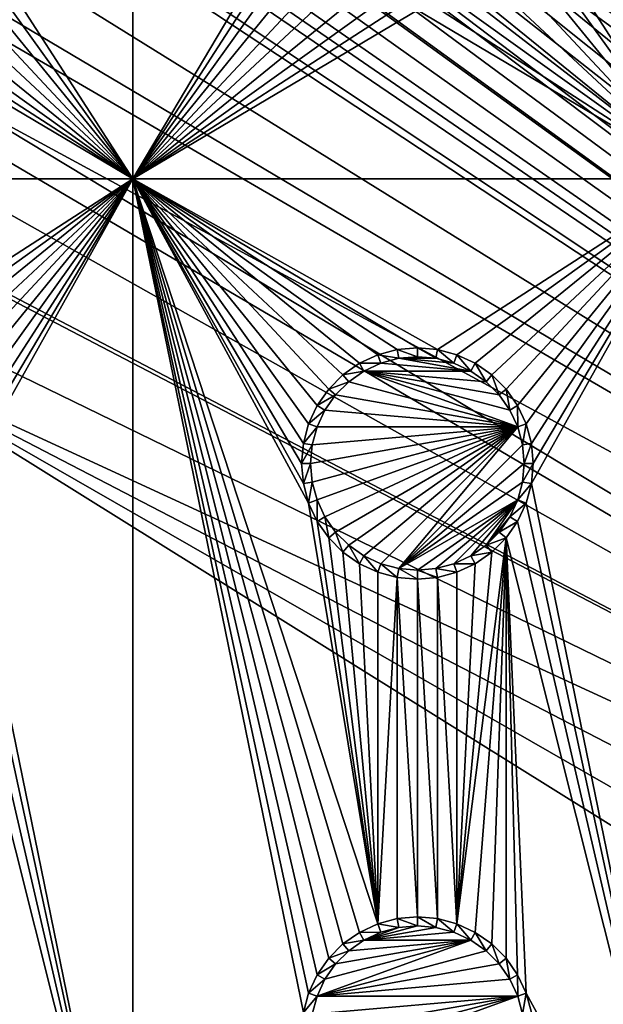
# Model space of a CAD drawing. Extents: x -150 to 150, y -120 to 120.
# Drawn here: x -70 to -55, y 16 to 42 of the extents above; entities that cross this region are included whole.
import ezdxf

# ---------------------------------------------------------------- set-up
doc = ezdxf.new("R2010")
doc.units = 0
for name, color, linetype in [('L2', 7, 'CONTINUOUS'), ('L3', 7, 'CONTINUOUS'), ('L6', 7, 'CONTINUOUS')]:
    doc.layers.add(name, color=color, linetype=linetype)

msp = doc.modelspace()

# ---------------------------------------------------------------- linework, layer by layer
at = {"layer": 'L2', "color": 250}
for points in [[(135.1, 117.5987, -151.99), (135.1, -117.5987, -151.99), (-135.1, 117.5987, -151.99)], [(-135.1, 117.5987, -151.99), (135.1, -117.5987, -151.99), (-135.1, -117.5987, -151.99)], [(-15.15544, 8.75, -144.69), (-64.0824, 44.91039, -144.69), (-64.89433, 44.84318, -144.69)], [(-15.15544, 8.75, -144.69), (-63.27017, 44.97764, -144.69), (-64.0824, 44.91039, -144.69)], [(-63, 45, -144.69), (-63.27017, 44.97764, -144.69), (-15.15544, 8.75, -144.69)], [(-15.15544, 8.75, -144.69), (-62.16535, 45, -144.69), (-63, 45, -144.69)], [(-15.15544, 8.75, -144.69), (-61.3307, 45, -144.69), (-62.16535, 45, -144.69)], [(-60.49605, 45, -144.69), (-61.3307, 45, -144.69), (-15.15544, 8.75, -144.69)], [(-60.49605, 45, -144.69), (-15.15544, 8.75, -144.69), (-59.6614, 45, -144.69)], [(-3.038843, 17.23414, -144.69), (59.6614, 45, -144.69), (-59.6614, 45, -144.69)], [(-11.24878, 13.40578, -144.69), (-8.75, 15.15544, -144.69), (-59.6614, 45, -144.69)], [(-59.6614, 45, -144.69), (-8.75, 15.15544, -144.69), (-5.985353, 16.44462, -144.69)], [(-59.6614, 45, -144.69), (-5.985353, 16.44462, -144.69), (-3.038843, 17.23414, -144.69)], [(-59.6614, 45, -144.69), (-15.15544, 8.75, -144.69), (-13.40578, 11.24878, -144.69)], [(-59.6614, 45, -144.69), (-13.40578, 11.24878, -144.69), (-11.24878, 13.40578, -144.69)], [(-15.15544, 8.75, -144.69), (-65.6856, 44.65624, -144.69), (-66.47583, 44.45611, -144.69)], [(-15.15544, 8.75, -144.69), (-64.97321, 44.83665, -144.69), (-65.6856, 44.65624, -144.69)], [(-64.89433, 44.84318, -144.69), (-64.97321, 44.83665, -144.69), (-15.15544, 8.75, -144.69)], [(-66.47583, 44.45611, -144.69), (-66.89874, 44.349, -144.69), (-15.15544, 8.75, -144.69)], [(-15.15544, 8.75, -144.69), (-67.24805, 44.20461, -144.69), (-68.00151, 43.89317, -144.69)], [(-15.15544, 8.75, -144.69), (-66.89874, 44.349, -144.69), (-67.24805, 44.20461, -144.69)], [(-15.15544, 8.75, -144.69), (-68.00151, 43.89317, -144.69), (-68.25236, 43.78947, -144.69)], [(-68.25236, 43.78947, -144.69), (-69.95343, 42.77992, -144.69), (-15.15544, 8.75, -144.69)], [(-15.15544, 8.75, -144.69), (-69.95343, 42.77992, -144.69), (-71.00177, 41.89526, -144.69)], [(-15.15544, 8.75, -144.69), (-71.00177, 41.89526, -144.69), (-71.47317, 41.49745, -144.69)], [(-15.15544, 8.75, -144.69), (-71.47317, 41.49745, -144.69), (-72.75873, 39.9834, -144.69)], [(-16.44462, 5.985353, -144.69), (-72.75873, 39.9834, -144.69), (-73.14111, 39.34309, -144.69)], [(-15.15544, 8.75, -144.69), (-72.75873, 39.9834, -144.69), (-16.44462, 5.985353, -144.69)], [(-16.44462, 5.985353, -144.69), (-73.14111, 39.34309, -144.69), (-73.7765, 38.2791, -144.69)], [(-74.50081, 36.42518, -144.69), (-16.44462, 5.985353, -144.69), (-73.7765, 38.2791, -144.69)], [(-74.50081, 36.42518, -144.69), (-74.52539, 36.3079, -144.69), (-16.44462, 5.985353, -144.69)], [(-74.90796, 34.48276, -144.69), (-16.44462, 5.985353, -144.69), (-74.52539, 36.3079, -144.69)], [(-75, 33, -144.69), (-16.44462, 5.985353, -144.69), (-74.90796, 34.48276, -144.69)], [(-17.5, 0, -144.69), (-75, 33, -144.69), (-17.23414, -3.038843, -144.69)], [(-17.23414, -3.038843, -144.69), (-75, 33, -144.69), (-75, -33, -144.69)], [(-17.5, 0, -144.69), (-17.23414, 3.038843, -144.69), (-75, 33, -144.69)], [(-75, 33, -144.69), (-17.23414, 3.038843, -144.69), (-16.44462, 5.985353, -144.69)]]:
    msp.add_3dface(points, dxfattribs=at)
at = {"layer": 'L3', "color": 250}
for points in [[(120.3, -110.5, -161.89), (120.3, 110.5, -161.89), (-120.3, -110.5, -161.89)], [(-120.3, -110.5, -161.89), (120.3, 110.5, -161.89), (-120.3, 110.5, -161.89)], [(-71.99634, 44.47037, -163.49), (-67.5, 52.5, -163.49), (-67.5, 37.5, -163.49)], [(-67.5, 37.5, -163.49), (-67.5, 52.5, -163.49), (-63.05, 45, -163.49)], [(-52.5, 52.5, -163.49), (-52.5, 37.5, -163.49), (-56.99634, 44.47037, -163.49)], [(-67.5, 37.5, -163.49), (-63.05, 45, -163.49), (-63.00367, 44.47037, -163.49)], [(-67.5, 37.5, -163.49), (-72.13394, 43.95684, -163.49), (-71.99634, 44.47037, -163.49)], [(-63.00367, 44.47037, -163.49), (-62.86606, 43.95684, -163.49), (-67.5, 37.5, -163.49)], [(-52.5, 37.5, -163.49), (-57.13394, 43.95684, -163.49), (-56.99634, 44.47037, -163.49)], [(-67.5, 37.5, -163.49), (-72.35862, 43.475, -163.49), (-72.13394, 43.95684, -163.49)], [(-67.5, 37.5, -163.49), (-62.86606, 43.95684, -163.49), (-62.64137, 43.475, -163.49)], [(-52.5, 37.5, -163.49), (-57.35862, 43.475, -163.49), (-57.13394, 43.95684, -163.49)], [(-72.66357, 43.0395, -163.49), (-72.35862, 43.475, -163.49), (-67.5, 37.5, -163.49)], [(-67.5, 37.5, -163.49), (-62.64137, 43.475, -163.49), (-62.33644, 43.0395, -163.49)], [(-57.66356, 43.0395, -163.49), (-57.35862, 43.475, -163.49), (-52.5, 37.5, -163.49)], [(-67.5, 37.5, -163.49), (-73.03949, 42.66356, -163.49), (-72.66357, 43.0395, -163.49)], [(-62.33644, 43.0395, -163.49), (-61.9605, 42.66356, -163.49), (-67.5, 37.5, -163.49)], [(-52.5, 37.5, -163.49), (-58.0395, 42.66356, -163.49), (-57.66356, 43.0395, -163.49)], [(-67.5, 37.5, -163.49), (-73.475, 42.35862, -163.49), (-73.03949, 42.66356, -163.49)], [(-67.5, 37.5, -163.49), (-61.9605, 42.66356, -163.49), (-61.525, 42.35862, -163.49)], [(-52.5, 37.5, -163.49), (-58.475, 42.35862, -163.49), (-58.0395, 42.66356, -163.49)], [(-73.95684, 42.13394, -163.49), (-73.475, 42.35862, -163.49), (-67.5, 37.5, -163.49)], [(-67.5, 37.5, -163.49), (-61.525, 42.35862, -163.49), (-61.04316, 42.13394, -163.49)], [(-58.95684, 42.13394, -163.49), (-58.475, 42.35862, -163.49), (-52.5, 37.5, -163.49)], [(-67.5, 37.5, -163.49), (-74.47037, 41.99634, -163.49), (-73.95684, 42.13394, -163.49)], [(-61.04316, 42.13394, -163.49), (-60.52963, 41.99634, -163.49), (-67.5, 37.5, -163.49)], [(-52.5, 37.5, -163.49), (-59.47037, 41.99634, -163.49), (-58.95684, 42.13394, -163.49)], [(-82.5, 37.5, -163.49), (-75, 41.95, -163.49), (-67.5, 37.5, -163.49)], [(-67.5, 37.5, -163.49), (-75, 41.95, -163.49), (-74.47037, 41.99634, -163.49)], [(-67.5, 37.5, -163.49), (-60.52963, 41.99634, -163.49), (-60, 41.95, -163.49)], [(-67.5, 37.5, -163.49), (-60, 41.95, -163.49), (-52.5, 37.5, -163.49)], [(-52.5, 37.5, -163.49), (-60, 41.95, -163.49), (-59.47037, 41.99634, -163.49)], [(-74.47037, 33.00367, -163.49), (-82.5, 37.5, -163.49), (-67.5, 37.5, -163.49)], [(-74.47037, 33.00367, -163.49), (-67.5, 37.5, -163.49), (-73.95684, 32.86606, -163.49)], [(-73.95684, 32.86606, -163.49), (-67.5, 37.5, -163.49), (-73.475, 32.64138, -163.49)], [(-67.5, 37.5, -163.49), (-73.03949, 32.33644, -163.49), (-73.475, 32.64138, -163.49)], [(-67.5, 37.5, -163.49), (-72.66357, 31.9605, -163.49), (-73.03949, 32.33644, -163.49)], [(-67.5, 37.5, -163.49), (-72.35862, 31.525, -163.49), (-72.66357, 31.9605, -163.49)], [(-72.13394, 31.04316, -163.49), (-72.35862, 31.525, -163.49), (-67.5, 37.5, -163.49)], [(-67.5, 37.5, -163.49), (-71.99634, 30.52963, -163.49), (-72.13394, 31.04316, -163.49)], [(-71.99634, 29.47037, -163.49), (-67.5, 37.5, -163.49), (-67.5, 7.5, -163.49)], [(-71.99634, 29.47037, -163.49), (-71.95, 30, -163.49), (-67.5, 37.5, -163.49)], [(-67.5, 37.5, -163.49), (-71.95, 30, -163.49), (-71.99634, 30.52963, -163.49)], [(-52.5, 37.5, -163.49), (-59.47037, 33.00367, -163.49), (-67.5, 37.5, -163.49)], [(-67.5, 37.5, -163.49), (-59.47037, 33.00367, -163.49), (-60, 33.05, -163.49)], [(-67.5, 37.5, -163.49), (-62.64137, 31.525, -163.49), (-62.86606, 31.04316, -163.49)], [(-62.64137, 16.525, -163.49), (-62.86606, 16.04316, -163.49), (-67.5, 37.5, -163.49)], [(-67.5, 37.5, -163.49), (-62.86606, 16.04316, -163.49), (-63.00367, 15.52963, -163.49)], [(-60, 33.05, -163.49), (-60.52963, 33.00367, -163.49), (-67.5, 37.5, -163.49)], [(-67.5, 37.5, -163.49), (-60.52963, 33.00367, -163.49), (-61.04316, 32.86606, -163.49)], [(-67.5, 37.5, -163.49), (-61.04316, 32.86606, -163.49), (-61.525, 32.64138, -163.49)], [(-61.525, 32.64138, -163.49), (-61.9605, 32.33644, -163.49), (-67.5, 37.5, -163.49)], [(-67.5, 37.5, -163.49), (-61.9605, 32.33644, -163.49), (-62.33644, 31.9605, -163.49)], [(-67.5, 37.5, -163.49), (-62.33644, 31.9605, -163.49), (-62.64137, 31.525, -163.49)], [(-61.525, 17.64138, -163.49), (-61.9605, 17.33644, -163.49), (-67.5, 37.5, -163.49)], [(-67.5, 37.5, -163.49), (-61.9605, 17.33644, -163.49), (-62.33644, 16.9605, -163.49)], [(-67.5, 37.5, -163.49), (-62.33644, 16.9605, -163.49), (-62.64137, 16.525, -163.49)], [(-62.86606, 31.04316, -163.49), (-63.00367, 30.52963, -163.49), (-67.5, 37.5, -163.49)], [(-67.5, 37.5, -163.49), (-63.00367, 30.52963, -163.49), (-63.05, 30, -163.49)], [(-67.5, 37.5, -163.49), (-63.05, 30, -163.49), (-63.00367, 29.47037, -163.49)], [(-63.00367, 29.47037, -163.49), (-62.86606, 28.95684, -163.49), (-67.5, 37.5, -163.49)], [(-67.5, 37.5, -163.49), (-62.86606, 28.95684, -163.49), (-61.04316, 17.86606, -163.49)], [(-67.5, 37.5, -163.49), (-61.04316, 17.86606, -163.49), (-61.525, 17.64138, -163.49)], [(-67.5, 7.5, -163.49), (-67.5, 37.5, -163.49), (-63.00367, 15.52963, -163.49)], [(-52.5, 37.5, -163.49), (-58.95684, 32.86606, -163.49), (-59.47037, 33.00367, -163.49)], [(-52.5, 37.5, -163.49), (-58.475, 32.64138, -163.49), (-58.95684, 32.86606, -163.49)], [(-58.0395, 32.33644, -163.49), (-58.475, 32.64138, -163.49), (-52.5, 37.5, -163.49)], [(-52.5, 37.5, -163.49), (-57.66356, 31.9605, -163.49), (-58.0395, 32.33644, -163.49)], [(-52.5, 37.5, -163.49), (-57.35862, 31.525, -163.49), (-57.66356, 31.9605, -163.49)], [(-57.13394, 31.04316, -163.49), (-57.35862, 31.525, -163.49), (-52.5, 37.5, -163.49)], [(-52.5, 37.5, -163.49), (-56.99634, 30.52963, -163.49), (-57.13394, 31.04316, -163.49)], [(-56.99634, 29.47037, -163.49), (-52.5, 37.5, -163.49), (-52.5, 7.5, -163.49)], [(-56.99634, 29.47037, -163.49), (-56.95, 30, -163.49), (-52.5, 37.5, -163.49)], [(-52.5, 37.5, -163.49), (-56.95, 30, -163.49), (-56.99634, 30.52963, -163.49)], [(-60.52963, 33.00367, -163.49), (-60.48867, 32.77141, -167.99), (-61.04316, 32.86606, -163.49)], [(-60, 33.05, -163.49), (-60, 32.81416, -167.99), (-60.52963, 33.00367, -163.49)], [(-60.52963, 33.00367, -163.49), (-60, 32.81416, -167.99), (-60.48867, 32.77141, -167.99)], [(-59.47037, 33.00367, -163.49), (-59.51133, 32.77141, -167.99), (-60, 33.05, -163.49)], [(-60, 33.05, -163.49), (-59.51133, 32.77141, -167.99), (-60, 32.81416, -167.99)], [(-59.47037, 33.00367, -163.49), (-59.0375, 32.64445, -167.99), (-59.51133, 32.77141, -167.99)], [(-58.95684, 32.86606, -163.49), (-59.0375, 32.64445, -167.99), (-59.47037, 33.00367, -163.49)], [(-61.04316, 32.86606, -163.49), (-60.9625, 32.64445, -167.99), (-61.525, 32.64138, -163.49)], [(-61.04316, 32.86606, -163.49), (-60.48867, 32.77141, -167.99), (-60.9625, 32.64445, -167.99)], [(-58.59292, 32.43714, -167.99), (-60.9625, 32.64445, -167.99), (-60.48867, 32.77141, -167.99)], [(-60.48867, 32.77141, -167.99), (-60, 32.81416, -167.99), (-59.51133, 32.77141, -167.99)], [(-58.59292, 32.43714, -167.99), (-60.48867, 32.77141, -167.99), (-59.0375, 32.64445, -167.99)], [(-59.0375, 32.64445, -167.99), (-60.48867, 32.77141, -167.99), (-59.51133, 32.77141, -167.99)], [(-58.95684, 32.86606, -163.49), (-58.59292, 32.43714, -167.99), (-59.0375, 32.64445, -167.99)], [(-58.475, 32.64138, -163.49), (-58.59292, 32.43714, -167.99), (-58.95684, 32.86606, -163.49)], [(-61.525, 32.64138, -163.49), (-61.40708, 32.43714, -167.99), (-61.9605, 32.33644, -163.49)], [(-61.525, 32.64138, -163.49), (-60.9625, 32.64445, -167.99), (-61.40708, 32.43714, -167.99)], [(-61.40708, 32.43714, -167.99), (-60.9625, 32.64445, -167.99), (-58.59292, 32.43714, -167.99)], [(-58.475, 32.64138, -163.49), (-58.19109, 32.15577, -167.99), (-58.59292, 32.43714, -167.99)], [(-58.0395, 32.33644, -163.49), (-58.19109, 32.15577, -167.99), (-58.475, 32.64138, -163.49)], [(-61.9605, 32.33644, -163.49), (-61.80891, 32.15577, -167.99), (-62.33644, 31.9605, -163.49)], [(-61.9605, 32.33644, -163.49), (-61.40708, 32.43714, -167.99), (-61.80891, 32.15577, -167.99)], [(-57.35555, 30.9625, -167.99), (-61.80891, 32.15577, -167.99), (-61.40708, 32.43714, -167.99)], [(-61.40708, 32.43714, -167.99), (-58.59292, 32.43714, -167.99), (-58.19109, 32.15577, -167.99)], [(-58.19109, 32.15577, -167.99), (-57.84423, 31.80891, -167.99), (-61.40708, 32.43714, -167.99)], [(-61.40708, 32.43714, -167.99), (-57.84423, 31.80891, -167.99), (-57.56286, 31.40708, -167.99)], [(-61.40708, 32.43714, -167.99), (-57.56286, 31.40708, -167.99), (-57.35555, 30.9625, -167.99)], [(-58.0395, 32.33644, -163.49), (-57.84423, 31.80891, -167.99), (-58.19109, 32.15577, -167.99)], [(-57.66356, 31.9605, -163.49), (-57.84423, 31.80891, -167.99), (-58.0395, 32.33644, -163.49)], [(-62.33644, 31.9605, -163.49), (-62.15578, 31.80891, -167.99), (-62.64137, 31.525, -163.49)], [(-62.33644, 31.9605, -163.49), (-61.80891, 32.15577, -167.99), (-62.15578, 31.80891, -167.99)], [(-57.35555, 30.9625, -167.99), (-62.15578, 31.80891, -167.99), (-61.80891, 32.15577, -167.99)], [(-57.66356, 31.9605, -163.49), (-57.56286, 31.40708, -167.99), (-57.84423, 31.80891, -167.99)], [(-57.35862, 31.525, -163.49), (-57.56286, 31.40708, -167.99), (-57.66356, 31.9605, -163.49)], [(-62.64137, 31.525, -163.49), (-62.15578, 31.80891, -167.99), (-62.43714, 31.40708, -167.99)], [(-62.43714, 31.40708, -167.99), (-62.15578, 31.80891, -167.99), (-57.35555, 30.9625, -167.99)], [(-62.64137, 31.525, -163.49), (-62.43714, 31.40708, -167.99), (-62.86606, 31.04316, -163.49)], [(-62.86606, 31.04316, -163.49), (-62.43714, 31.40708, -167.99), (-62.64445, 30.9625, -167.99)], [(-57.35555, 30.9625, -167.99), (-62.64445, 30.9625, -167.99), (-62.43714, 31.40708, -167.99)], [(-57.35862, 31.525, -163.49), (-57.35555, 30.9625, -167.99), (-57.56286, 31.40708, -167.99)], [(-57.13394, 31.04316, -163.49), (-57.35555, 30.9625, -167.99), (-57.35862, 31.525, -163.49)], [(-62.86606, 31.04316, -163.49), (-62.64445, 30.9625, -167.99), (-63.00367, 30.52963, -163.49)], [(-63.00367, 30.52963, -163.49), (-62.64445, 30.9625, -167.99), (-62.77141, 30.48868, -167.99)], [(-57.35555, 30.9625, -167.99), (-62.77141, 29.51133, -167.99), (-62.81417, 30, -167.99)], [(-62.81417, 30, -167.99), (-62.77141, 30.48868, -167.99), (-57.35555, 30.9625, -167.99)], [(-57.35555, 30.9625, -167.99), (-62.64445, 29.0375, -167.99), (-62.77141, 29.51133, -167.99)], [(-57.35555, 30.9625, -167.99), (-62.77141, 30.48868, -167.99), (-62.64445, 30.9625, -167.99)], [(-62.43714, 28.59292, -167.99), (-62.64445, 29.0375, -167.99), (-57.35555, 30.9625, -167.99)], [(-57.35555, 30.9625, -167.99), (-62.15578, 28.19109, -167.99), (-62.43714, 28.59292, -167.99)], [(-57.35555, 30.9625, -167.99), (-61.80891, 27.84422, -167.99), (-62.15578, 28.19109, -167.99)], [(-61.40708, 27.56286, -167.99), (-61.80891, 27.84422, -167.99), (-57.35555, 30.9625, -167.99)], [(-57.35555, 30.9625, -167.99), (-60.9625, 27.35555, -167.99), (-61.40708, 27.56286, -167.99)], [(-57.35555, 30.9625, -167.99), (-60.48867, 27.22859, -167.99), (-60.9625, 27.35555, -167.99)], [(-57.22859, 30.48868, -167.99), (-60.48867, 27.22859, -167.99), (-57.35555, 30.9625, -167.99)], [(-57.13394, 31.04316, -163.49), (-57.22859, 30.48868, -167.99), (-57.35555, 30.9625, -167.99)], [(-56.99634, 30.52963, -163.49), (-57.22859, 30.48868, -167.99), (-57.13394, 31.04316, -163.49)], [(-63.00367, 30.52963, -163.49), (-62.77141, 30.48868, -167.99), (-63.05, 30, -163.49)], [(-63.05, 30, -163.49), (-62.77141, 30.48868, -167.99), (-62.81417, 30, -167.99)], [(-57.22859, 30.48868, -167.99), (-57.18584, 30, -167.99), (-60.48867, 27.22859, -167.99)], [(-56.99634, 30.52963, -163.49), (-57.18584, 30, -167.99), (-57.22859, 30.48868, -167.99)], [(-56.95, 30, -163.49), (-57.18584, 30, -167.99), (-56.99634, 30.52963, -163.49)], [(-63.05, 30, -163.49), (-62.81417, 30, -167.99), (-63.00367, 29.47037, -163.49)], [(-63.00367, 29.47037, -163.49), (-62.81417, 30, -167.99), (-62.77141, 29.51133, -167.99)], [(-60.48867, 27.22859, -167.99), (-57.18584, 30, -167.99), (-57.22859, 29.51133, -167.99)], [(-56.99634, 29.47037, -163.49), (-57.22859, 29.51133, -167.99), (-56.95, 30, -163.49)], [(-56.95, 30, -163.49), (-57.22859, 29.51133, -167.99), (-57.18584, 30, -167.99)], [(-67.5, 7.5, -163.49), (-72.13394, 28.95684, -163.49), (-71.99634, 29.47037, -163.49)], [(-63.00367, 29.47037, -163.49), (-62.77141, 29.51133, -167.99), (-62.86606, 28.95684, -163.49)], [(-62.86606, 28.95684, -163.49), (-62.77141, 29.51133, -167.99), (-62.64445, 29.0375, -167.99)], [(-60.48867, 27.22859, -167.99), (-57.22859, 29.51133, -167.99), (-57.35555, 29.0375, -167.99)], [(-56.99634, 29.47037, -163.49), (-57.35555, 29.0375, -167.99), (-57.22859, 29.51133, -167.99)], [(-57.13394, 28.95684, -163.49), (-57.35555, 29.0375, -167.99), (-56.99634, 29.47037, -163.49)], [(-52.5, 7.5, -163.49), (-57.13394, 28.95684, -163.49), (-56.99634, 29.47037, -163.49)], [(-67.5, 7.5, -163.49), (-72.35862, 28.475, -163.49), (-72.13394, 28.95684, -163.49)], [(-62.86606, 28.95684, -163.49), (-62.64445, 29.0375, -167.99), (-62.64137, 28.475, -163.49)], [(-62.86606, 28.95684, -163.49), (-62.64137, 28.475, -163.49), (-61.04316, 17.86606, -163.49)], [(-62.64137, 28.475, -163.49), (-62.64445, 29.0375, -167.99), (-62.43714, 28.59292, -167.99)], [(-57.35555, 29.0375, -167.99), (-60, 27.18583, -167.99), (-60.48867, 27.22859, -167.99)], [(-57.35555, 29.0375, -167.99), (-59.51133, 27.22859, -167.99), (-60, 27.18583, -167.99)], [(-59.0375, 27.35555, -167.99), (-59.51133, 27.22859, -167.99), (-57.35555, 29.0375, -167.99)], [(-57.35555, 29.0375, -167.99), (-58.59292, 27.56286, -167.99), (-59.0375, 27.35555, -167.99)], [(-57.35555, 29.0375, -167.99), (-58.19109, 27.84422, -167.99), (-58.59292, 27.56286, -167.99)], [(-57.56286, 28.59292, -167.99), (-58.19109, 27.84422, -167.99), (-57.35555, 29.0375, -167.99)], [(-57.13394, 28.95684, -163.49), (-57.56286, 28.59292, -167.99), (-57.35555, 29.0375, -167.99)], [(-57.35862, 28.475, -163.49), (-57.56286, 28.59292, -167.99), (-57.13394, 28.95684, -163.49)], [(-52.5, 7.5, -163.49), (-57.35862, 28.475, -163.49), (-57.13394, 28.95684, -163.49)], [(-62.64137, 28.475, -163.49), (-62.43714, 28.59292, -167.99), (-62.33644, 28.0395, -163.49)], [(-62.33644, 28.0395, -163.49), (-62.43714, 28.59292, -167.99), (-62.15578, 28.19109, -167.99)], [(-57.56286, 28.59292, -167.99), (-57.84423, 28.19109, -167.99), (-58.19109, 27.84422, -167.99)], [(-57.35862, 28.475, -163.49), (-57.84423, 28.19109, -167.99), (-57.56286, 28.59292, -167.99)], [(-72.66357, 28.0395, -163.49), (-72.35862, 28.475, -163.49), (-67.5, 7.5, -163.49)], [(-61.04316, 17.86606, -163.49), (-62.64137, 28.475, -163.49), (-62.33644, 28.0395, -163.49)], [(-57.66356, 28.0395, -163.49), (-57.84423, 28.19109, -167.99), (-57.35862, 28.475, -163.49)], [(-57.66356, 28.0395, -163.49), (-57.35862, 28.475, -163.49), (-52.5, 7.5, -163.49)], [(-67.5, 7.5, -163.49), (-72.13394, 16.04316, -163.49), (-72.66357, 28.0395, -163.49)], [(-62.33644, 28.0395, -163.49), (-62.15578, 28.19109, -167.99), (-61.9605, 27.66356, -163.49)], [(-61.04316, 17.86606, -163.49), (-62.33644, 28.0395, -163.49), (-61.9605, 27.66356, -163.49)], [(-61.9605, 27.66356, -163.49), (-62.15578, 28.19109, -167.99), (-61.80891, 27.84422, -167.99)], [(-57.66356, 28.0395, -163.49), (-58.475, 17.64138, -163.49), (-58.95684, 17.86606, -163.49)], [(-57.66356, 28.0395, -163.49), (-58.95684, 17.86606, -163.49), (-58.0395, 27.66356, -163.49)], [(-58.0395, 17.33644, -163.49), (-58.475, 17.64138, -163.49), (-57.66356, 28.0395, -163.49)], [(-57.66356, 28.0395, -163.49), (-58.19109, 27.84422, -167.99), (-57.84423, 28.19109, -167.99)], [(-58.0395, 27.66356, -163.49), (-58.19109, 27.84422, -167.99), (-57.66356, 28.0395, -163.49)], [(-57.66356, 16.9605, -163.49), (-58.0395, 17.33644, -163.49), (-57.66356, 28.0395, -163.49)], [(-52.5, 7.5, -163.49), (-57.13394, 16.04316, -163.49), (-57.66356, 28.0395, -163.49)], [(-57.66356, 28.0395, -163.49), (-57.13394, 16.04316, -163.49), (-57.35862, 16.525, -163.49)], [(-57.66356, 28.0395, -163.49), (-57.35862, 16.525, -163.49), (-57.66356, 16.9605, -163.49)], [(-61.9605, 27.66356, -163.49), (-61.80891, 27.84422, -167.99), (-61.525, 27.35862, -163.49)], [(-61.525, 27.35862, -163.49), (-61.80891, 27.84422, -167.99), (-61.40708, 27.56286, -167.99)], [(-58.0395, 27.66356, -163.49), (-58.59292, 27.56286, -167.99), (-58.19109, 27.84422, -167.99)], [(-61.9605, 27.66356, -163.49), (-61.525, 27.35862, -163.49), (-61.04316, 17.86606, -163.49)], [(-61.525, 27.35862, -163.49), (-61.40708, 27.56286, -167.99), (-61.04316, 27.13394, -163.49)], [(-61.04316, 27.13394, -163.49), (-61.40708, 27.56286, -167.99), (-60.9625, 27.35555, -167.99)], [(-58.475, 27.35862, -163.49), (-59.0375, 27.35555, -167.99), (-58.59292, 27.56286, -167.99)], [(-58.0395, 27.66356, -163.49), (-58.95684, 17.86606, -163.49), (-58.475, 27.35862, -163.49)], [(-58.475, 27.35862, -163.49), (-58.59292, 27.56286, -167.99), (-58.0395, 27.66356, -163.49)], [(-61.04316, 17.86606, -163.49), (-61.525, 27.35862, -163.49), (-61.04316, 27.13394, -163.49)], [(-61.04316, 27.13394, -163.49), (-60.9625, 27.35555, -167.99), (-60.52963, 26.99634, -163.49)], [(-60.52963, 26.99634, -163.49), (-60.9625, 27.35555, -167.99), (-60.48867, 27.22859, -167.99)], [(-58.95684, 27.13394, -163.49), (-59.51133, 27.22859, -167.99), (-59.0375, 27.35555, -167.99)], [(-58.95684, 27.13394, -163.49), (-59.0375, 27.35555, -167.99), (-58.475, 27.35862, -163.49)], [(-58.95684, 27.13394, -163.49), (-58.475, 27.35862, -163.49), (-58.95684, 17.86606, -163.49)], [(-61.04316, 17.86606, -163.49), (-61.04316, 27.13394, -163.49), (-60.52963, 26.99634, -163.49)], [(-60.52963, 26.99634, -163.49), (-60.52963, 18.00366, -163.49), (-61.04316, 17.86606, -163.49)], [(-60.52963, 26.99634, -163.49), (-60.48867, 27.22859, -167.99), (-60, 26.95, -163.49)], [(-60, 26.95, -163.49), (-60, 18.05, -163.49), (-60.52963, 26.99634, -163.49)], [(-60.52963, 26.99634, -163.49), (-60, 18.05, -163.49), (-60.52963, 18.00366, -163.49)], [(-60, 26.95, -163.49), (-60.48867, 27.22859, -167.99), (-60, 27.18583, -167.99)], [(-59.47037, 26.99634, -163.49), (-60, 27.18583, -167.99), (-59.51133, 27.22859, -167.99)], [(-60, 26.95, -163.49), (-60, 27.18583, -167.99), (-59.47037, 26.99634, -163.49)], [(-59.47037, 26.99634, -163.49), (-59.47037, 18.00366, -163.49), (-60, 26.95, -163.49)], [(-59.47037, 26.99634, -163.49), (-59.51133, 27.22859, -167.99), (-58.95684, 27.13394, -163.49)], [(-58.95684, 27.13394, -163.49), (-58.95684, 17.86606, -163.49), (-59.47037, 26.99634, -163.49)], [(-59.47037, 26.99634, -163.49), (-58.95684, 17.86606, -163.49), (-59.47037, 18.00366, -163.49)], [(-60, 26.95, -163.49), (-59.47037, 18.00366, -163.49), (-60, 18.05, -163.49)], [(-60.52963, 18.00366, -163.49), (-60.48867, 17.77141, -167.99), (-61.04316, 17.86606, -163.49)], [(-60, 18.05, -163.49), (-60, 17.81416, -167.99), (-60.52963, 18.00366, -163.49)], [(-60.52963, 18.00366, -163.49), (-60, 17.81416, -167.99), (-60.48867, 17.77141, -167.99)], [(-59.47037, 18.00366, -163.49), (-59.51133, 17.77141, -167.99), (-60, 18.05, -163.49)], [(-60, 18.05, -163.49), (-59.51133, 17.77141, -167.99), (-60, 17.81416, -167.99)], [(-59.47037, 18.00366, -163.49), (-59.0375, 17.64445, -167.99), (-59.51133, 17.77141, -167.99)], [(-58.95684, 17.86606, -163.49), (-59.0375, 17.64445, -167.99), (-59.47037, 18.00366, -163.49)], [(-61.04316, 17.86606, -163.49), (-60.9625, 17.64445, -167.99), (-61.525, 17.64138, -163.49)], [(-60, 17.81416, -167.99), (-61.40708, 17.43714, -167.99), (-60.48867, 17.77141, -167.99)], [(-60, 17.81416, -167.99), (-59.51133, 17.77141, -167.99), (-61.40708, 17.43714, -167.99)], [(-60.48867, 17.77141, -167.99), (-61.40708, 17.43714, -167.99), (-60.9625, 17.64445, -167.99)], [(-61.40708, 17.43714, -167.99), (-59.51133, 17.77141, -167.99), (-59.0375, 17.64445, -167.99)], [(-61.04316, 17.86606, -163.49), (-60.48867, 17.77141, -167.99), (-60.9625, 17.64445, -167.99)], [(-58.95684, 17.86606, -163.49), (-58.59292, 17.43714, -167.99), (-59.0375, 17.64445, -167.99)], [(-58.475, 17.64138, -163.49), (-58.59292, 17.43714, -167.99), (-58.95684, 17.86606, -163.49)], [(-58.19109, 17.15578, -167.99), (-62.64445, 15.9625, -167.99), (-58.59292, 17.43714, -167.99)], [(-58.59292, 17.43714, -167.99), (-62.64445, 15.9625, -167.99), (-62.43714, 16.40708, -167.99)], [(-58.59292, 17.43714, -167.99), (-62.43714, 16.40708, -167.99), (-62.15578, 16.80891, -167.99)], [(-61.80891, 17.15578, -167.99), (-58.59292, 17.43714, -167.99), (-62.15578, 16.80891, -167.99)], [(-61.525, 17.64138, -163.49), (-61.40708, 17.43714, -167.99), (-61.9605, 17.33644, -163.49)], [(-61.9605, 17.33644, -163.49), (-61.40708, 17.43714, -167.99), (-61.80891, 17.15578, -167.99)], [(-61.80891, 17.15578, -167.99), (-61.40708, 17.43714, -167.99), (-58.59292, 17.43714, -167.99)], [(-61.525, 17.64138, -163.49), (-60.9625, 17.64445, -167.99), (-61.40708, 17.43714, -167.99)], [(-61.40708, 17.43714, -167.99), (-59.0375, 17.64445, -167.99), (-58.59292, 17.43714, -167.99)], [(-58.475, 17.64138, -163.49), (-58.19109, 17.15578, -167.99), (-58.59292, 17.43714, -167.99)], [(-58.0395, 17.33644, -163.49), (-58.19109, 17.15578, -167.99), (-58.475, 17.64138, -163.49)], [(-58.19109, 17.15578, -167.99), (-57.84423, 16.80891, -167.99), (-62.64445, 15.9625, -167.99)], [(-61.9605, 17.33644, -163.49), (-61.80891, 17.15578, -167.99), (-62.33644, 16.9605, -163.49)], [(-62.33644, 16.9605, -163.49), (-61.80891, 17.15578, -167.99), (-62.15578, 16.80891, -167.99)], [(-58.0395, 17.33644, -163.49), (-57.84423, 16.80891, -167.99), (-58.19109, 17.15578, -167.99)], [(-57.66356, 16.9605, -163.49), (-57.84423, 16.80891, -167.99), (-58.0395, 17.33644, -163.49)], [(-62.33644, 16.9605, -163.49), (-62.15578, 16.80891, -167.99), (-62.64137, 16.525, -163.49)], [(-57.66356, 16.9605, -163.49), (-57.56286, 16.40708, -167.99), (-57.84423, 16.80891, -167.99)], [(-57.35862, 16.525, -163.49), (-57.56286, 16.40708, -167.99), (-57.66356, 16.9605, -163.49)], [(-57.56286, 16.40708, -167.99), (-62.64445, 15.9625, -167.99), (-57.84423, 16.80891, -167.99)], [(-62.64137, 16.525, -163.49), (-62.15578, 16.80891, -167.99), (-62.43714, 16.40708, -167.99)], [(-62.64137, 16.525, -163.49), (-62.43714, 16.40708, -167.99), (-62.86606, 16.04316, -163.49)], [(-62.86606, 16.04316, -163.49), (-62.43714, 16.40708, -167.99), (-62.64445, 15.9625, -167.99)], [(-57.35555, 15.9625, -167.99), (-62.64445, 15.9625, -167.99), (-57.56286, 16.40708, -167.99)], [(-57.35862, 16.525, -163.49), (-57.35555, 15.9625, -167.99), (-57.56286, 16.40708, -167.99)], [(-57.13394, 16.04316, -163.49), (-57.35555, 15.9625, -167.99), (-57.35862, 16.525, -163.49)], [(-67.5, 7.5, -163.49), (-71.99634, 15.52963, -163.49), (-72.13394, 16.04316, -163.49)], [(-62.86606, 16.04316, -163.49), (-62.64445, 15.9625, -167.99), (-63.00367, 15.52963, -163.49)], [(-63.00367, 15.52963, -163.49), (-62.64445, 15.9625, -167.99), (-62.77141, 15.48867, -167.99)], [(-57.35555, 15.9625, -167.99), (-62.77141, 14.51133, -167.99), (-62.81417, 15, -167.99)], [(-62.81417, 15, -167.99), (-62.77141, 15.48867, -167.99), (-57.35555, 15.9625, -167.99)], [(-57.35555, 15.9625, -167.99), (-62.64445, 14.0375, -167.99), (-62.77141, 14.51133, -167.99)], [(-57.35555, 15.9625, -167.99), (-62.77141, 15.48867, -167.99), (-62.64445, 15.9625, -167.99)], [(-57.22859, 15.48867, -167.99), (-62.64445, 14.0375, -167.99), (-57.35555, 15.9625, -167.99)], [(-57.13394, 16.04316, -163.49), (-57.22859, 15.48867, -167.99), (-57.35555, 15.9625, -167.99)], [(-56.99634, 15.52963, -163.49), (-57.22859, 15.48867, -167.99), (-57.13394, 16.04316, -163.49)], [(-52.5, 7.5, -163.49), (-56.99634, 15.52963, -163.49), (-57.13394, 16.04316, -163.49)]]:
    msp.add_3dface(points, dxfattribs=at)
at = {"layer": 'L6', "color": 7}
for points in [[(149.2, 120, -149.99), (-149.2, 120, -149.99), (-149.2, -120, -149.99)], [(-149.2, -120, -149.99), (149.2, -120, -149.99), (149.2, 120, -149.99)], [(149.2, -119.2, -165.49), (-149.2, -119.2, -165.49), (149.2, 119.2, -165.49)], [(149.2, 119.2, -165.49), (-149.2, -119.2, -165.49), (-149.2, 119.2, -165.49)]]:
    msp.add_3dface(points, dxfattribs=at)

doc.saveas('drawing.dxf')
